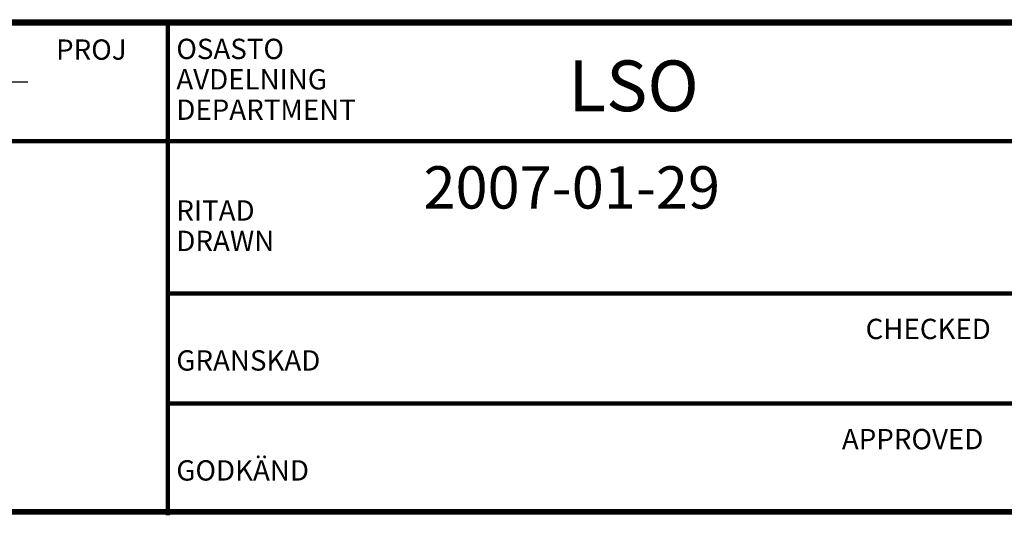
# Model space of a CAD drawing. Extents: x 72 to 1059, y 12 to 689.
# Drawn here: x 559 to 675, y 12 to 71 of the extents above; entities that cross this region are included whole.
import ezdxf

# ---------------------------------------------------------------- set-up
doc = ezdxf.new("R2010")
doc.units = 0
doc.layers.add('1', color=7, linetype='CONTINUOUS')
doc.styles.get("Standard").update_dxf_attribs({"font": 'monotxt.shx'})

msp = doc.modelspace()

# ---------------------------------------------------------------- linework, layer by layer
at = {"color": 3, "linetype": 'CONTINUOUS'}
msp.add_line((411.93906, 70.94793), (820.66821, 70.94793), dxfattribs=at)
at = {"layer": '1', "color": 40, "linetype": 'CONTINUOUS'}
msp.add_line((557.22052, 63.63319), (560.07172, 63.63319), dxfattribs=at)
for points, const_width in [([(469.62516, 70.62932), (827.60921, 70.62932)], 0.7), ([(576.62412, 12.44406), (576.62412, 70.62932)], 0.5), ([(469.8099, 56.63766), (827.60921, 56.63766)], 0.5), ([(576.62412, 38.63233), (827.60921, 38.63233)], 0.5), ([(576.62412, 25.64392), (679.61061, 25.64392)], 0.5), ([(827.60921, 12.83966), (469.62516, 12.83966)], 0.7)]:
    msp.add_lwpolyline(points, dxfattribs=dict(at, const_width=const_width))

# ---------------------------------------------------------------- texts
at = {"layer": '1', "color": 40, "linetype": 'CONTINUOUS', "width": 1}
for s, p in [('PROJ', (563.42426, 66.24679)), ('OSASTO', (577.62739, 66.32639)), ('AVDELNING', (577.62739, 62.73566)), ('DEPARTMENT', (577.62739, 59.14552)), ('RITAD', (577.62739, 47.23879)), ('DRAWN', (577.62739, 43.64866)), ('CHECKED', (659.01842, 33.24712)), ('GRANSKAD', (577.62739, 29.52453)), ('APPROVED', (656.22009, 20.23199)), ('GODKÄND', (577.62739, 16.53553))]:
    msp.add_text(s, height=2.399759, dxfattribs=at).set_placement(p)
at = {"layer": '1', "color": 40, "linetype": 'CONTINUOUS'}
for s, height, p in [('LSO', 6, (623.92921, 60.16405)), ('2007-01-29', 5, (606.80921, 48.66405))]:
    msp.add_text(s, height=height, dxfattribs=at).set_placement(p)

doc.saveas('drawing.dxf')
